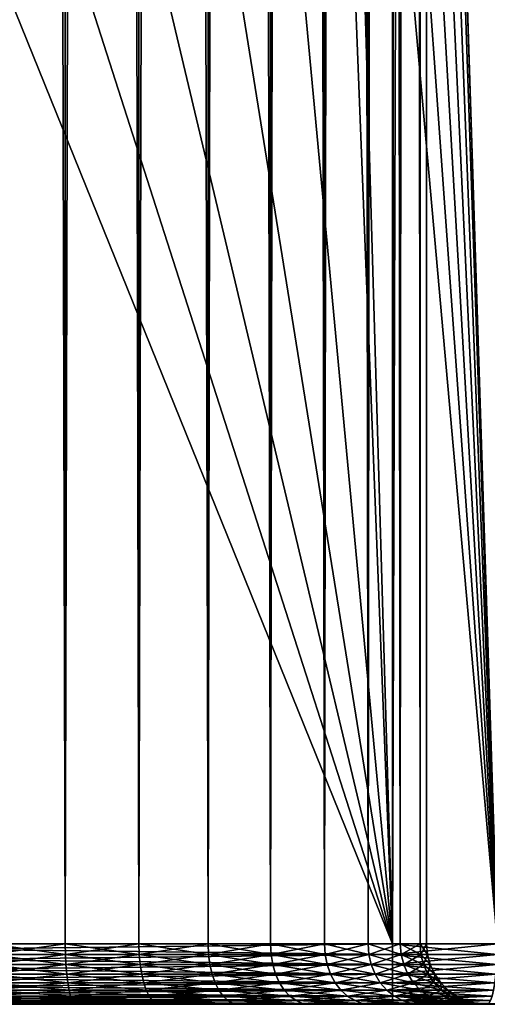
# Model space of a CAD drawing. Extents: x 0 to 400, y 0 to 776.
# Drawn here: x 376 to 388, y 0 to 24 of the extents above; entities that cross this region are included whole.
import ezdxf

# ---------------------------------------------------------------- set-up
doc = ezdxf.new("R2010")
doc.units = 0
doc.header["$MEASUREMENT"] = 0

msp = doc.modelspace()

# ---------------------------------------------------------------- linework, layer by layer
for points in [[(385.399994, 774.5, 35.650024), (385.399994, 1.499988, 35.650024), (362.899994, 774.5, 35.650024)], [(362.899994, 774.5, 35.650024), (385.399994, 1.499988, 35.650024), (362.899994, 1.499988, 35.650024)], [(375.399994, 1.499988, 61.500023), (375.399994, 774.5, 61.500023), (377.284088, 1.499988, 61.335186)], [(377.284088, 1.499988, 61.335186), (375.399994, 774.5, 61.500023), (377.284088, 774.5, 61.335186)], [(377.284088, 1.499988, 39.964859), (377.284088, 774.5, 39.964859), (375.399994, 1.499988, 39.800022)], [(375.399994, 1.499988, 39.800022), (377.284088, 774.5, 39.964859), (375.399994, 774.5, 39.800022)], [(377.284088, 1.499988, 61.335186), (377.284088, 774.5, 61.335186), (379.110931, 1.499988, 60.845688)], [(379.110931, 1.499988, 60.845688), (377.284088, 774.5, 61.335186), (379.110931, 774.5, 60.845688)], [(379.110931, 1.499988, 40.454357), (379.110931, 774.5, 40.454357), (377.284088, 1.499988, 39.964859)], [(377.284088, 1.499988, 39.964859), (379.110931, 774.5, 40.454357), (377.284088, 774.5, 39.964859)], [(379.110931, 1.499988, 60.845688), (379.110931, 774.5, 60.845688), (380.825012, 1.499988, 60.046398)], [(380.825012, 1.499988, 60.046398), (379.110931, 774.5, 60.845688), (380.825012, 774.5, 60.046398)], [(380.825012, 1.499988, 41.253647), (380.825012, 774.5, 41.253647), (379.110931, 1.499988, 40.454357)], [(379.110931, 1.499988, 40.454357), (380.825012, 774.5, 41.253647), (379.110931, 774.5, 40.454357)], [(380.825012, 1.499988, 60.046398), (380.825012, 774.5, 60.046398), (382.374237, 1.499988, 58.961605)], [(382.374237, 1.499988, 58.961605), (380.825012, 774.5, 60.046398), (382.374237, 774.5, 58.961605)], [(382.374237, 1.499988, 42.338444), (382.374237, 774.5, 42.338444), (380.825012, 1.499988, 41.253647)], [(380.825012, 1.499988, 41.253647), (382.374237, 774.5, 42.338444), (380.825012, 774.5, 41.253647)], [(382.374237, 1.499988, 58.961605), (382.374237, 774.5, 58.961605), (383.711578, 1.499988, 57.624268)], [(383.711578, 1.499988, 57.624268), (382.374237, 774.5, 58.961605), (383.711578, 774.5, 57.624268)], [(383.711578, 1.499988, 43.675777), (383.711578, 774.5, 43.675777), (382.374237, 1.499988, 42.338444)], [(382.374237, 1.499988, 42.338444), (383.711578, 774.5, 43.675777), (382.374237, 774.5, 42.338444)], [(383.711578, 1.499988, 57.624268), (383.711578, 774.5, 57.624268), (384.796387, 1.499988, 56.075024)], [(384.796387, 1.499988, 56.075024), (383.711578, 774.5, 57.624268), (384.796387, 774.5, 56.075024)], [(384.796387, 1.499988, 45.225025), (384.796387, 774.5, 45.225025), (383.711578, 1.499988, 43.675777)], [(383.711578, 1.499988, 43.675777), (384.796387, 774.5, 45.225025), (383.711578, 774.5, 43.675777)], [(384.796387, 1.499988, 56.075024), (384.796387, 774.5, 56.075024), (385.595673, 1.499988, 54.360943)], [(385.595673, 1.499988, 54.360943), (384.796387, 774.5, 56.075024), (385.595673, 774.5, 54.360943)], [(385.595673, 1.499988, 46.939106), (385.595673, 774.5, 46.939106), (384.796387, 1.499988, 45.225025)], [(384.796387, 1.499988, 45.225025), (385.595673, 774.5, 46.939106), (384.796387, 774.5, 45.225025)], [(388.00473, 774.5, 35.877907), (388.00473, 1.499988, 35.877907), (385.399994, 1.499988, 35.650024)], [(388.00473, 774.5, 35.877907), (385.399994, 1.499988, 35.650024), (385.399994, 774.5, 35.650024)], [(385.595673, 1.499988, 54.360943), (385.595673, 774.5, 54.360943), (386.085175, 1.499988, 52.534107)], [(386.085175, 1.499988, 52.534107), (385.595673, 774.5, 54.360943), (386.085175, 774.5, 52.534107)], [(386.085175, 1.499988, 48.765942), (386.085175, 774.5, 48.765942), (385.595673, 1.499988, 46.939106)], [(385.595673, 1.499988, 46.939106), (386.085175, 774.5, 48.765942), (385.595673, 774.5, 46.939106)], [(386.085175, 1.499988, 52.534107), (386.085175, 774.5, 52.534107), (386.25, 1.499988, 50.650024)], [(386.25, 1.499988, 50.650024), (386.085175, 774.5, 52.534107), (386.25, 774.5, 50.650024)], [(386.25, 1.499988, 50.650024), (386.25, 774.5, 50.650024), (386.085175, 1.499988, 48.765942)], [(386.085175, 1.499988, 48.765942), (386.25, 774.5, 50.650024), (386.085175, 774.5, 48.765942)], [(386.899994, 35.999992, 65.574837), (388.00473, 1.499988, 65.422142), (388.00473, 774.5, 65.422142)], [(382.970673, 731.573486, 65.650024), (381.399994, 730.473694, 65.650024), (362.899994, 1.499988, 65.650024)], [(362.899994, 1.499988, 65.650024), (364.899994, 35.999992, 65.650024), (382.970673, 731.573486, 65.650024)], [(362.899994, 1.499988, 65.650024), (381.399994, 730.473694, 65.650024), (379.662231, 729.663391, 65.650024)], [(362.899994, 1.499988, 65.650024), (379.662231, 729.663391, 65.650024), (377.81012, 729.167114, 65.650024)], [(377.81012, 729.167114, 65.650024), (375.899994, 729, 65.650024), (362.899994, 1.499988, 65.650024)], [(386.899994, 35.999992, 65.574837), (386.85849, 35.045124, 65.578949), (388.00473, 1.499988, 65.422142)], [(386.85849, 35.045124, 65.578949), (386.73288, 34.08984, 65.590683), (388.00473, 1.499988, 65.422142)], [(388.00473, 1.499988, 65.422142), (386.73288, 34.08984, 65.590683), (386.524628, 33.15089, 65.607803)], [(388.00473, 1.499988, 65.422142), (386.524628, 33.15089, 65.607803), (386.236603, 32.237804, 65.626671)], [(385.871185, 31.35512, 65.642624), (388.00473, 1.499988, 65.422142), (386.236603, 32.237804, 65.626671)], [(385.42627, 30.500032, 65.650002), (388.00473, 1.499988, 65.422142), (385.871185, 31.35512, 65.642624)], [(385.399994, 1.499988, 65.650024), (385.399994, 30.454733, 65.650024), (384.326477, 28.929331, 65.650024)], [(385.399994, 30.454733, 65.650024), (385.399994, 1.499988, 65.650024), (385.42627, 30.500032, 65.650002)], [(385.42627, 30.500032, 65.650002), (385.399994, 1.499988, 65.650024), (388.00473, 1.499988, 65.422142)], [(384.326477, 28.929331, 65.650024), (382.970673, 27.573503, 65.650024), (385.399994, 1.499988, 65.650024)], [(385.399994, 1.499988, 65.650024), (382.970673, 27.573503, 65.650024), (381.399994, 26.473738, 65.650024)], [(385.399994, 1.499988, 65.650024), (381.399994, 26.473738, 65.650024), (379.662231, 25.663353, 65.650024)], [(379.662231, 25.663353, 65.650024), (377.81012, 25.167145, 65.650024), (385.399994, 1.499988, 65.650024)], [(385.399994, 1.499988, 65.650024), (375.899994, 25.000013, 65.650024), (362.899994, 1.499988, 65.650024)], [(385.399994, 1.499988, 65.650024), (377.81012, 25.167145, 65.650024), (375.899994, 25.000013, 65.650024)], [(362.899994, 1.239515, 65.627235), (385.399994, 1.239515, 65.627235), (385.399994, 1.499988, 65.650024)], [(362.899994, 1.239515, 65.627235), (385.399994, 1.499988, 65.650024), (362.899994, 1.499988, 65.650024)], [(385.399994, 1.239515, 35.672813), (362.899994, 1.239515, 35.672813), (362.899994, 1.499988, 35.650024)], [(385.399994, 1.239515, 35.672813), (362.899994, 1.499988, 35.650024), (385.399994, 1.499988, 35.650024)], [(375.399994, 1.499988, 39.800022), (375.399994, 1.239515, 39.777237), (377.288025, 1.239515, 39.942417)], [(375.399994, 1.499988, 39.800022), (377.288025, 1.239515, 39.942417), (377.284088, 1.499988, 39.964859)], [(377.284088, 1.499988, 61.335186), (377.288025, 1.239515, 61.357632), (375.399994, 1.239515, 61.522812)], [(377.284088, 1.499988, 61.335186), (375.399994, 1.239515, 61.522812), (375.399994, 1.499988, 61.500023)], [(377.284088, 1.499988, 39.964859), (377.288025, 1.239515, 39.942417), (379.118713, 1.239515, 40.432945)], [(377.284088, 1.499988, 39.964859), (379.118713, 1.239515, 40.432945), (379.110931, 1.499988, 40.454357)], [(379.110931, 1.499988, 60.845688), (377.288025, 1.239515, 61.357632), (377.284088, 1.499988, 61.335186)], [(379.110931, 1.499988, 60.845688), (379.118713, 1.239515, 60.867104), (377.288025, 1.239515, 61.357632)], [(379.110931, 1.499988, 40.454357), (379.118713, 1.239515, 40.432945), (380.836395, 1.239515, 41.233913)], [(379.110931, 1.499988, 40.454357), (380.836395, 1.239515, 41.233913), (380.825012, 1.499988, 41.253647)], [(380.825012, 1.499988, 60.046398), (379.118713, 1.239515, 60.867104), (379.110931, 1.499988, 60.845688)], [(380.825012, 1.499988, 60.046398), (380.836395, 1.239515, 60.066135), (379.118713, 1.239515, 60.867104)], [(380.825012, 1.499988, 41.253647), (380.836395, 1.239515, 41.233913), (382.388885, 1.239515, 42.320984)], [(380.825012, 1.499988, 41.253647), (382.388885, 1.239515, 42.320984), (382.374237, 1.499988, 42.338444)], [(382.374237, 1.499988, 58.961605), (380.836395, 1.239515, 60.066135), (380.825012, 1.499988, 60.046398)], [(382.374237, 1.499988, 58.961605), (382.388885, 1.239515, 58.979061), (380.836395, 1.239515, 60.066135)], [(382.374237, 1.499988, 42.338444), (382.388885, 1.239515, 42.320984), (383.729034, 1.239515, 43.661129)], [(382.374237, 1.499988, 42.338444), (383.729034, 1.239515, 43.661129), (383.711578, 1.499988, 43.675777)], [(383.711578, 1.499988, 57.624268), (382.388885, 1.239515, 58.979061), (382.374237, 1.499988, 58.961605)], [(383.711578, 1.499988, 57.624268), (383.729034, 1.239515, 57.638916), (382.388885, 1.239515, 58.979061)], [(383.711578, 1.499988, 43.675777), (383.729034, 1.239515, 43.661129), (384.816101, 1.239515, 45.213627)], [(383.711578, 1.499988, 43.675777), (384.816101, 1.239515, 45.213627), (384.796387, 1.499988, 45.225025)], [(384.796387, 1.499988, 56.075024), (383.729034, 1.239515, 57.638916), (383.711578, 1.499988, 57.624268)], [(384.796387, 1.499988, 56.075024), (384.816101, 1.239515, 56.086418), (383.729034, 1.239515, 57.638916)], [(384.796387, 1.499988, 45.225025), (384.816101, 1.239515, 45.213627), (385.617065, 1.239515, 46.931313)], [(384.796387, 1.499988, 45.225025), (385.617065, 1.239515, 46.931313), (385.595673, 1.499988, 46.939106)], [(385.595673, 1.499988, 54.360943), (384.816101, 1.239515, 56.086418), (384.796387, 1.499988, 56.075024)], [(385.595673, 1.499988, 54.360943), (385.617065, 1.239515, 54.368736), (384.816101, 1.239515, 56.086418)], [(385.399994, 1.499988, 65.650024), (385.399994, 1.239515, 65.627235), (388.000763, 1.239515, 65.399696)], [(385.399994, 1.499988, 65.650024), (388.000763, 1.239515, 65.399696), (388.00473, 1.499988, 65.422142)], [(388.00473, 1.499988, 35.877907), (388.000763, 1.239515, 35.900349), (385.399994, 1.239515, 35.672813)], [(388.00473, 1.499988, 35.877907), (385.399994, 1.239515, 35.672813), (385.399994, 1.499988, 35.650024)], [(385.595673, 1.499988, 46.939106), (385.617065, 1.239515, 46.931313), (386.107605, 1.239515, 48.761986)], [(385.595673, 1.499988, 46.939106), (386.107605, 1.239515, 48.761986), (386.085175, 1.499988, 48.765942)], [(386.085175, 1.499988, 52.534107), (385.617065, 1.239515, 54.368736), (385.595673, 1.499988, 54.360943)], [(386.085175, 1.499988, 52.534107), (386.107605, 1.239515, 52.538063), (385.617065, 1.239515, 54.368736)], [(386.085175, 1.499988, 48.765942), (386.107605, 1.239515, 48.761986), (386.272797, 1.239515, 50.650024)], [(386.085175, 1.499988, 48.765942), (386.272797, 1.239515, 50.650024), (386.25, 1.499988, 50.650024)], [(386.25, 1.499988, 50.650024), (386.107605, 1.239515, 52.538063), (386.085175, 1.499988, 52.534107)], [(386.25, 1.499988, 50.650024), (386.272797, 1.239515, 50.650024), (386.107605, 1.239515, 52.538063)], [(362.899994, 0.98697, 65.559563), (385.399994, 0.98697, 65.559563), (385.399994, 1.239515, 65.627235)], [(362.899994, 0.98697, 65.559563), (385.399994, 1.239515, 65.627235), (362.899994, 1.239515, 65.627235)], [(385.399994, 0.98697, 35.740486), (362.899994, 0.98697, 35.740486), (362.899994, 1.239515, 35.672813)], [(385.399994, 0.98697, 35.740486), (362.899994, 1.239515, 35.672813), (385.399994, 1.239515, 35.672813)], [(375.399994, 1.239515, 39.777237), (375.399994, 0.98697, 39.709564), (377.299774, 0.98697, 39.875771)], [(375.399994, 1.239515, 39.777237), (377.299774, 0.98697, 39.875771), (377.288025, 1.239515, 39.942417)], [(377.288025, 1.239515, 61.357632), (377.299774, 0.98697, 61.424274), (375.399994, 0.98697, 61.590485)], [(377.288025, 1.239515, 61.357632), (375.399994, 0.98697, 61.590485), (375.399994, 1.239515, 61.522812)], [(377.288025, 1.239515, 39.942417), (377.299774, 0.98697, 39.875771), (379.141846, 0.98697, 40.36935)], [(377.288025, 1.239515, 39.942417), (379.141846, 0.98697, 40.36935), (379.118713, 1.239515, 40.432945)], [(379.118713, 1.239515, 60.867104), (377.299774, 0.98697, 61.424274), (377.288025, 1.239515, 61.357632)], [(379.118713, 1.239515, 60.867104), (379.141846, 0.98697, 60.930695), (377.299774, 0.98697, 61.424274)], [(379.118713, 1.239515, 40.432945), (379.141846, 0.98697, 40.36935), (380.870239, 0.98697, 41.175304)], [(379.118713, 1.239515, 40.432945), (380.870239, 0.98697, 41.175304), (380.836395, 1.239515, 41.233913)], [(380.836395, 1.239515, 60.066135), (379.141846, 0.98697, 60.930695), (379.118713, 1.239515, 60.867104)], [(380.836395, 1.239515, 60.066135), (380.870239, 0.98697, 60.124741), (379.141846, 0.98697, 60.930695)], [(380.836395, 1.239515, 41.233913), (380.870239, 0.98697, 41.175304), (382.432404, 0.98697, 42.269146)], [(380.836395, 1.239515, 41.233913), (382.432404, 0.98697, 42.269146), (382.388885, 1.239515, 42.320984)], [(382.388885, 1.239515, 58.979061), (380.870239, 0.98697, 60.124741), (380.836395, 1.239515, 60.066135)], [(382.388885, 1.239515, 58.979061), (382.432404, 0.98697, 59.030903), (380.870239, 0.98697, 60.124741)], [(382.388885, 1.239515, 42.320984), (382.432404, 0.98697, 42.269146), (383.780884, 0.98697, 43.61763)], [(382.388885, 1.239515, 42.320984), (383.780884, 0.98697, 43.61763), (383.729034, 1.239515, 43.661129)], [(383.729034, 1.239515, 57.638916), (382.432404, 0.98697, 59.030903), (382.388885, 1.239515, 58.979061)], [(383.729034, 1.239515, 57.638916), (383.780884, 0.98697, 57.682415), (382.432404, 0.98697, 59.030903)], [(383.729034, 1.239515, 43.661129), (383.780884, 0.98697, 43.61763), (384.874725, 0.98697, 45.179794)], [(383.729034, 1.239515, 43.661129), (384.874725, 0.98697, 45.179794), (384.816101, 1.239515, 45.213627)], [(384.816101, 1.239515, 56.086418), (383.780884, 0.98697, 57.682415), (383.729034, 1.239515, 57.638916)], [(384.816101, 1.239515, 56.086418), (384.874725, 0.98697, 56.120255), (383.780884, 0.98697, 57.682415)], [(384.816101, 1.239515, 45.213627), (384.874725, 0.98697, 45.179794), (385.680664, 0.98697, 46.908165)], [(384.816101, 1.239515, 45.213627), (385.680664, 0.98697, 46.908165), (385.617065, 1.239515, 46.931313)], [(385.617065, 1.239515, 54.368736), (384.874725, 0.98697, 56.120255), (384.816101, 1.239515, 56.086418)], [(385.617065, 1.239515, 54.368736), (385.680664, 0.98697, 54.39188), (384.874725, 0.98697, 56.120255)], [(385.399994, 1.239515, 65.627235), (385.399994, 0.98697, 65.559563), (387.989014, 0.98697, 65.333054)], [(385.399994, 1.239515, 65.627235), (387.989014, 0.98697, 65.333054), (388.000763, 1.239515, 65.399696)], [(388.000763, 1.239515, 35.900349), (387.989014, 0.98697, 35.966995), (385.399994, 0.98697, 35.740486)], [(388.000763, 1.239515, 35.900349), (385.399994, 0.98697, 35.740486), (385.399994, 1.239515, 35.672813)], [(385.617065, 1.239515, 46.931313), (385.680664, 0.98697, 46.908165), (386.174255, 0.98697, 48.750233)], [(385.617065, 1.239515, 46.931313), (386.174255, 0.98697, 48.750233), (386.107605, 1.239515, 48.761986)], [(386.107605, 1.239515, 52.538063), (385.680664, 0.98697, 54.39188), (385.617065, 1.239515, 54.368736)], [(386.107605, 1.239515, 52.538063), (386.174255, 0.98697, 52.549816), (385.680664, 0.98697, 54.39188)], [(386.107605, 1.239515, 48.761986), (386.174255, 0.98697, 48.750233), (386.340454, 0.98697, 50.650024)], [(386.107605, 1.239515, 48.761986), (386.340454, 0.98697, 50.650024), (386.272797, 1.239515, 50.650024)], [(386.272797, 1.239515, 50.650024), (386.174255, 0.98697, 52.549816), (386.107605, 1.239515, 52.538063)], [(386.272797, 1.239515, 50.650024), (386.340454, 0.98697, 50.650024), (386.174255, 0.98697, 52.549816)], [(362.899994, 0.749982, 65.449059), (385.399994, 0.749982, 65.449059), (385.399994, 0.98697, 65.559563)], [(362.899994, 0.749982, 65.449059), (385.399994, 0.98697, 65.559563), (362.899994, 0.98697, 65.559563)], [(385.399994, 0.749982, 35.850986), (362.899994, 0.749982, 35.850986), (362.899994, 0.98697, 35.740486)], [(385.399994, 0.749982, 35.850986), (362.899994, 0.98697, 35.740486), (385.399994, 0.98697, 35.740486)], [(375.399994, 0.98697, 39.709564), (375.399994, 0.749982, 39.59906), (377.31897, 0.749982, 39.766949)], [(375.399994, 0.98697, 39.709564), (377.31897, 0.749982, 39.766949), (377.299774, 0.98697, 39.875771)], [(377.299774, 0.98697, 61.424274), (377.31897, 0.749982, 61.533096), (375.399994, 0.749982, 61.700985)], [(377.299774, 0.98697, 61.424274), (375.399994, 0.749982, 61.700985), (375.399994, 0.98697, 61.590485)], [(377.299774, 0.98697, 39.875771), (377.31897, 0.749982, 39.766949), (379.179657, 0.749982, 40.265514)], [(377.299774, 0.98697, 39.875771), (379.179657, 0.749982, 40.265514), (379.141846, 0.98697, 40.36935)], [(379.141846, 0.98697, 60.930695), (377.31897, 0.749982, 61.533096), (377.299774, 0.98697, 61.424274)], [(379.141846, 0.98697, 60.930695), (379.179657, 0.749982, 61.034531), (377.31897, 0.749982, 61.533096)], [(379.141846, 0.98697, 40.36935), (379.179657, 0.749982, 40.265514), (380.925476, 0.749982, 41.079609)], [(379.141846, 0.98697, 40.36935), (380.925476, 0.749982, 41.079609), (380.870239, 0.98697, 41.175304)], [(380.870239, 0.98697, 60.124741), (379.179657, 0.749982, 61.034531), (379.141846, 0.98697, 60.930695)], [(380.870239, 0.98697, 60.124741), (380.925476, 0.749982, 60.220436), (379.179657, 0.749982, 61.034531)], [(380.870239, 0.98697, 41.175304), (380.925476, 0.749982, 41.079609), (382.503418, 0.749982, 42.184498)], [(380.870239, 0.98697, 41.175304), (382.503418, 0.749982, 42.184498), (382.432404, 0.98697, 42.269146)], [(382.432404, 0.98697, 59.030903), (380.925476, 0.749982, 60.220436), (380.870239, 0.98697, 60.124741)], [(382.432404, 0.98697, 59.030903), (382.503418, 0.749982, 59.115551), (380.925476, 0.749982, 60.220436)], [(382.432404, 0.98697, 42.269146), (382.503418, 0.749982, 42.184498), (383.86554, 0.749982, 43.5466)], [(382.432404, 0.98697, 42.269146), (383.86554, 0.749982, 43.5466), (383.780884, 0.98697, 43.61763)], [(383.780884, 0.98697, 57.682415), (382.503418, 0.749982, 59.115551), (382.432404, 0.98697, 59.030903)], [(383.780884, 0.98697, 57.682415), (383.86554, 0.749982, 57.753445), (382.503418, 0.749982, 59.115551)], [(383.780884, 0.98697, 43.61763), (383.86554, 0.749982, 43.5466), (384.970398, 0.749982, 45.124542)], [(383.780884, 0.98697, 43.61763), (384.970398, 0.749982, 45.124542), (384.874725, 0.98697, 45.179794)], [(384.874725, 0.98697, 56.120255), (383.86554, 0.749982, 57.753445), (383.780884, 0.98697, 57.682415)], [(384.874725, 0.98697, 56.120255), (384.970398, 0.749982, 56.175507), (383.86554, 0.749982, 57.753445)], [(384.874725, 0.98697, 45.179794), (384.970398, 0.749982, 45.124542), (385.784515, 0.749982, 46.870373)], [(384.874725, 0.98697, 45.179794), (385.784515, 0.749982, 46.870373), (385.680664, 0.98697, 46.908165)], [(385.680664, 0.98697, 54.39188), (384.970398, 0.749982, 56.175507), (384.874725, 0.98697, 56.120255)], [(385.680664, 0.98697, 54.39188), (385.784515, 0.749982, 54.429676), (384.970398, 0.749982, 56.175507)], [(385.399994, 0.98697, 65.559563), (385.399994, 0.749982, 65.449059), (387.969818, 0.749982, 65.224228)], [(385.399994, 0.98697, 65.559563), (387.969818, 0.749982, 65.224228), (387.989014, 0.98697, 65.333054)], [(387.989014, 0.98697, 35.966995), (387.969818, 0.749982, 36.075817), (385.399994, 0.749982, 35.850986)], [(387.989014, 0.98697, 35.966995), (385.399994, 0.749982, 35.850986), (385.399994, 0.98697, 35.740486)], [(385.680664, 0.98697, 46.908165), (385.784515, 0.749982, 46.870373), (386.283081, 0.749982, 48.731045)], [(385.680664, 0.98697, 46.908165), (386.283081, 0.749982, 48.731045), (386.174255, 0.98697, 48.750233)], [(386.174255, 0.98697, 52.549816), (385.784515, 0.749982, 54.429676), (385.680664, 0.98697, 54.39188)], [(386.174255, 0.98697, 52.549816), (386.283081, 0.749982, 52.569004), (385.784515, 0.749982, 54.429676)], [(386.174255, 0.98697, 48.750233), (386.283081, 0.749982, 48.731045), (386.450958, 0.749982, 50.650024)], [(386.174255, 0.98697, 48.750233), (386.450958, 0.749982, 50.650024), (386.340454, 0.98697, 50.650024)], [(386.340454, 0.98697, 50.650024), (386.283081, 0.749982, 52.569004), (386.174255, 0.98697, 52.549816)], [(386.340454, 0.98697, 50.650024), (386.450958, 0.749982, 50.650024), (386.283081, 0.749982, 52.569004)], [(362.899994, 0.535823, 65.299088), (385.399994, 0.535823, 65.299088), (385.399994, 0.749982, 65.449059)], [(362.899994, 0.535823, 65.299088), (385.399994, 0.749982, 65.449059), (362.899994, 0.749982, 65.449059)], [(385.399994, 0.535823, 36.000957), (362.899994, 0.535823, 36.000957), (362.899994, 0.749982, 35.850986)], [(385.399994, 0.535823, 36.000957), (362.899994, 0.749982, 35.850986), (385.399994, 0.749982, 35.850986)], [(375.399994, 0.749982, 39.59906), (375.399994, 0.535823, 39.449089), (377.345032, 0.535823, 39.619259)], [(375.399994, 0.749982, 39.59906), (377.345032, 0.535823, 39.619259), (377.31897, 0.749982, 39.766949)], [(377.31897, 0.749982, 61.533096), (377.345032, 0.535823, 61.68079), (375.399994, 0.535823, 61.850956)], [(377.31897, 0.749982, 61.533096), (375.399994, 0.535823, 61.850956), (375.399994, 0.749982, 61.700985)], [(377.31897, 0.749982, 39.766949), (377.345032, 0.535823, 39.619259), (379.230957, 0.535823, 40.124588)], [(377.31897, 0.749982, 39.766949), (379.230957, 0.535823, 40.124588), (379.179657, 0.749982, 40.265514)], [(379.179657, 0.749982, 61.034531), (377.345032, 0.535823, 61.68079), (377.31897, 0.749982, 61.533096)], [(379.179657, 0.749982, 61.034531), (379.230957, 0.535823, 61.175457), (377.345032, 0.535823, 61.68079)], [(379.179657, 0.749982, 40.265514), (379.230957, 0.535823, 40.124588), (381.000458, 0.535823, 40.94973)], [(379.179657, 0.749982, 40.265514), (381.000458, 0.535823, 40.94973), (380.925476, 0.749982, 41.079609)], [(380.925476, 0.749982, 60.220436), (379.230957, 0.535823, 61.175457), (379.179657, 0.749982, 61.034531)], [(380.925476, 0.749982, 60.220436), (381.000458, 0.535823, 60.350315), (379.230957, 0.535823, 61.175457)], [(380.925476, 0.749982, 41.079609), (381.000458, 0.535823, 40.94973), (382.599823, 0.535823, 42.069611)], [(380.925476, 0.749982, 41.079609), (382.599823, 0.535823, 42.069611), (382.503418, 0.749982, 42.184498)], [(382.503418, 0.749982, 59.115551), (381.000458, 0.535823, 60.350315), (380.925476, 0.749982, 60.220436)], [(382.503418, 0.749982, 59.115551), (382.599823, 0.535823, 59.230434), (381.000458, 0.535823, 60.350315)], [(382.503418, 0.749982, 42.184498), (382.599823, 0.535823, 42.069611), (383.980408, 0.535823, 43.450203)], [(382.503418, 0.749982, 42.184498), (383.980408, 0.535823, 43.450203), (383.86554, 0.749982, 43.5466)], [(383.86554, 0.749982, 57.753445), (382.599823, 0.535823, 59.230434), (382.503418, 0.749982, 59.115551)], [(383.86554, 0.749982, 57.753445), (383.980408, 0.535823, 57.849846), (382.599823, 0.535823, 59.230434)], [(383.86554, 0.749982, 43.5466), (383.980408, 0.535823, 43.450203), (385.100281, 0.535823, 45.049557)], [(383.86554, 0.749982, 43.5466), (385.100281, 0.535823, 45.049557), (384.970398, 0.749982, 45.124542)], [(384.970398, 0.749982, 56.175507), (383.980408, 0.535823, 57.849846), (383.86554, 0.749982, 57.753445)], [(384.970398, 0.749982, 56.175507), (385.100281, 0.535823, 56.250492), (383.980408, 0.535823, 57.849846)], [(384.970398, 0.749982, 45.124542), (385.100281, 0.535823, 45.049557), (385.925446, 0.535823, 46.819077)], [(384.970398, 0.749982, 45.124542), (385.925446, 0.535823, 46.819077), (385.784515, 0.749982, 46.870373)], [(385.784515, 0.749982, 54.429676), (385.100281, 0.535823, 56.250492), (384.970398, 0.749982, 56.175507)], [(385.784515, 0.749982, 54.429676), (385.925446, 0.535823, 54.480968), (385.100281, 0.535823, 56.250492)], [(385.399994, 0.749982, 65.449059), (385.399994, 0.535823, 65.299088), (387.943787, 0.535823, 65.076538)], [(385.399994, 0.749982, 65.449059), (387.943787, 0.535823, 65.076538), (387.969818, 0.749982, 65.224228)], [(387.969818, 0.749982, 36.075817), (387.943787, 0.535823, 36.223507), (385.399994, 0.535823, 36.000957)], [(387.969818, 0.749982, 36.075817), (385.399994, 0.535823, 36.000957), (385.399994, 0.749982, 35.850986)], [(385.784515, 0.749982, 46.870373), (385.925446, 0.535823, 46.819077), (386.430756, 0.535823, 48.705002)], [(385.784515, 0.749982, 46.870373), (386.430756, 0.535823, 48.705002), (386.283081, 0.749982, 48.731045)], [(386.283081, 0.749982, 52.569004), (385.925446, 0.535823, 54.480968), (385.784515, 0.749982, 54.429676)], [(386.283081, 0.749982, 52.569004), (386.430756, 0.535823, 52.595047), (385.925446, 0.535823, 54.480968)], [(386.283081, 0.749982, 48.731045), (386.430756, 0.535823, 48.705002), (386.600922, 0.535823, 50.650024)], [(386.283081, 0.749982, 48.731045), (386.600922, 0.535823, 50.650024), (386.450958, 0.749982, 50.650024)], [(386.450958, 0.749982, 50.650024), (386.430756, 0.535823, 52.595047), (386.283081, 0.749982, 52.569004)], [(386.450958, 0.749982, 50.650024), (386.600922, 0.535823, 50.650024), (386.430756, 0.535823, 52.595047)], [(362.899994, 0.350929, 65.114204), (385.399994, 0.350929, 65.114204), (385.399994, 0.535823, 65.299088)], [(362.899994, 0.350929, 65.114204), (385.399994, 0.535823, 65.299088), (362.899994, 0.535823, 65.299088)], [(385.399994, 0.350929, 36.185841), (362.899994, 0.350929, 36.185841), (362.899994, 0.535823, 36.000957)], [(385.399994, 0.350929, 36.185841), (362.899994, 0.535823, 36.000957), (385.399994, 0.535823, 36.000957)], [(375.399994, 0.535823, 39.449089), (375.399994, 0.350929, 39.264206), (377.377136, 0.350929, 39.43718)], [(375.399994, 0.535823, 39.449089), (377.377136, 0.350929, 39.43718), (377.345032, 0.535823, 39.619259)], [(377.345032, 0.535823, 61.68079), (377.377136, 0.350929, 61.862865), (375.399994, 0.350929, 62.035843)], [(377.345032, 0.535823, 61.68079), (375.399994, 0.350929, 62.035843), (375.399994, 0.535823, 61.850956)], [(377.345032, 0.535823, 39.619259), (377.377136, 0.350929, 39.43718), (379.294189, 0.350929, 39.950851)], [(377.345032, 0.535823, 39.619259), (379.294189, 0.350929, 39.950851), (379.230957, 0.535823, 40.124588)], [(379.230957, 0.535823, 61.175457), (377.377136, 0.350929, 61.862865), (377.345032, 0.535823, 61.68079)], [(379.230957, 0.535823, 61.175457), (379.294189, 0.350929, 61.349194), (377.377136, 0.350929, 61.862865)], [(379.230957, 0.535823, 40.124588), (379.294189, 0.350929, 39.950851), (381.092896, 0.350929, 40.789616)], [(379.230957, 0.535823, 40.124588), (381.092896, 0.350929, 40.789616), (381.000458, 0.535823, 40.94973)], [(381.000458, 0.535823, 60.350315), (379.294189, 0.350929, 61.349194), (379.230957, 0.535823, 61.175457)], [(381.000458, 0.535823, 60.350315), (381.092896, 0.350929, 60.510433), (379.294189, 0.350929, 61.349194)], [(381.000458, 0.535823, 40.94973), (381.092896, 0.350929, 40.789616), (382.718658, 0.350929, 41.927979)], [(381.000458, 0.535823, 40.94973), (382.718658, 0.350929, 41.927979), (382.599823, 0.535823, 42.069611)], [(382.599823, 0.535823, 59.230434), (381.092896, 0.350929, 60.510433), (381.000458, 0.535823, 60.350315)], [(382.599823, 0.535823, 59.230434), (382.718658, 0.350929, 59.372066), (381.092896, 0.350929, 60.510433)], [(382.599823, 0.535823, 42.069611), (382.718658, 0.350929, 41.927979), (384.12204, 0.350929, 43.33136)], [(382.599823, 0.535823, 42.069611), (384.12204, 0.350929, 43.33136), (383.980408, 0.535823, 43.450203)], [(383.980408, 0.535823, 57.849846), (382.718658, 0.350929, 59.372066), (382.599823, 0.535823, 59.230434)], [(383.980408, 0.535823, 57.849846), (384.12204, 0.350929, 57.968685), (382.718658, 0.350929, 59.372066)], [(383.980408, 0.535823, 43.450203), (384.12204, 0.350929, 43.33136), (385.260406, 0.350929, 44.957115)], [(383.980408, 0.535823, 43.450203), (385.260406, 0.350929, 44.957115), (385.100281, 0.535823, 45.049557)], [(385.100281, 0.535823, 56.250492), (384.12204, 0.350929, 57.968685), (383.980408, 0.535823, 57.849846)], [(385.100281, 0.535823, 56.250492), (385.260406, 0.350929, 56.342934), (384.12204, 0.350929, 57.968685)], [(385.100281, 0.535823, 45.049557), (385.260406, 0.350929, 44.957115), (386.099182, 0.350929, 46.755844)], [(385.100281, 0.535823, 45.049557), (386.099182, 0.350929, 46.755844), (385.925446, 0.535823, 46.819077)], [(385.925446, 0.535823, 54.480968), (385.260406, 0.350929, 56.342934), (385.100281, 0.535823, 56.250492)], [(385.925446, 0.535823, 54.480968), (386.099182, 0.350929, 54.544205), (385.260406, 0.350929, 56.342934)], [(385.399994, 0.535823, 65.299088), (385.399994, 0.350929, 65.114204), (387.911682, 0.350929, 64.894463)], [(385.399994, 0.535823, 65.299088), (387.911682, 0.350929, 64.894463), (387.943787, 0.535823, 65.076538)], [(387.943787, 0.535823, 36.223507), (387.911682, 0.350929, 36.405586), (385.399994, 0.350929, 36.185841)], [(387.943787, 0.535823, 36.223507), (385.399994, 0.350929, 36.185841), (385.399994, 0.535823, 36.000957)], [(385.925446, 0.535823, 46.819077), (386.099182, 0.350929, 46.755844), (386.612854, 0.350929, 48.672897)], [(385.925446, 0.535823, 46.819077), (386.612854, 0.350929, 48.672897), (386.430756, 0.535823, 48.705002)], [(386.430756, 0.535823, 52.595047), (386.099182, 0.350929, 54.544205), (385.925446, 0.535823, 54.480968)], [(386.430756, 0.535823, 52.595047), (386.612854, 0.350929, 52.627151), (386.099182, 0.350929, 54.544205)], [(386.430756, 0.535823, 48.705002), (386.612854, 0.350929, 48.672897), (386.785828, 0.350929, 50.650024)], [(386.430756, 0.535823, 48.705002), (386.785828, 0.350929, 50.650024), (386.600922, 0.535823, 50.650024)], [(386.600922, 0.535823, 50.650024), (386.612854, 0.350929, 52.627151), (386.430756, 0.535823, 52.595047)], [(386.600922, 0.535823, 50.650024), (386.785828, 0.350929, 50.650024), (386.612854, 0.350929, 52.627151)], [(362.899994, 0.200964, 64.900024), (385.399994, 0.200964, 64.900024), (385.399994, 0.350929, 65.114204)], [(362.899994, 0.200964, 64.900024), (385.399994, 0.350929, 65.114204), (362.899994, 0.350929, 65.114204)], [(385.399994, 0.200964, 36.400024), (362.899994, 0.200964, 36.400024), (362.899994, 0.350929, 36.185841)], [(385.399994, 0.200964, 36.400024), (362.899994, 0.350929, 36.185841), (385.399994, 0.350929, 36.185841)], [(375.399994, 0.350929, 39.264206), (375.399994, 0.200964, 39.050022), (377.414307, 0.200964, 39.226254)], [(375.399994, 0.350929, 39.264206), (377.414307, 0.200964, 39.226254), (377.377136, 0.350929, 39.43718)], [(377.377136, 0.350929, 61.862865), (377.414307, 0.200964, 62.073795), (375.399994, 0.200964, 62.250023)], [(377.377136, 0.350929, 61.862865), (375.399994, 0.200964, 62.250023), (375.399994, 0.350929, 62.035843)], [(377.377136, 0.350929, 39.43718), (377.414307, 0.200964, 39.226254), (379.367432, 0.200964, 39.749588)], [(377.377136, 0.350929, 39.43718), (379.367432, 0.200964, 39.749588), (379.294189, 0.350929, 39.950851)], [(379.294189, 0.350929, 61.349194), (377.414307, 0.200964, 62.073795), (377.377136, 0.350929, 61.862865)], [(379.294189, 0.350929, 61.349194), (379.367432, 0.200964, 61.550457), (377.414307, 0.200964, 62.073795)], [(379.294189, 0.350929, 39.950851), (379.367432, 0.200964, 39.749588), (381.200012, 0.200964, 40.60413)], [(379.294189, 0.350929, 39.950851), (381.200012, 0.200964, 40.60413), (381.092896, 0.350929, 40.789616)], [(381.092896, 0.350929, 60.510433), (379.367432, 0.200964, 61.550457), (379.294189, 0.350929, 61.349194)], [(381.092896, 0.350929, 60.510433), (381.200012, 0.200964, 60.695919), (379.367432, 0.200964, 61.550457)], [(381.092896, 0.350929, 40.789616), (381.200012, 0.200964, 40.60413), (382.856323, 0.200964, 41.763908)], [(381.092896, 0.350929, 40.789616), (382.856323, 0.200964, 41.763908), (382.718658, 0.350929, 41.927979)], [(382.718658, 0.350929, 59.372066), (381.200012, 0.200964, 60.695919), (381.092896, 0.350929, 60.510433)], [(382.718658, 0.350929, 59.372066), (382.856323, 0.200964, 59.53614), (381.200012, 0.200964, 60.695919)], [(382.718658, 0.350929, 41.927979), (382.856323, 0.200964, 41.763908), (384.286102, 0.200964, 43.193687)], [(382.718658, 0.350929, 41.927979), (384.286102, 0.200964, 43.193687), (384.12204, 0.350929, 43.33136)], [(384.12204, 0.350929, 57.968685), (382.856323, 0.200964, 59.53614), (382.718658, 0.350929, 59.372066)], [(384.12204, 0.350929, 57.968685), (384.286102, 0.200964, 58.106361), (382.856323, 0.200964, 59.53614)], [(384.12204, 0.350929, 43.33136), (384.286102, 0.200964, 43.193687), (385.445892, 0.200964, 44.850025)], [(384.12204, 0.350929, 43.33136), (385.445892, 0.200964, 44.850025), (385.260406, 0.350929, 44.957115)], [(385.260406, 0.350929, 56.342934), (384.286102, 0.200964, 58.106361), (384.12204, 0.350929, 57.968685)], [(385.260406, 0.350929, 56.342934), (385.445892, 0.200964, 56.450024), (384.286102, 0.200964, 58.106361)], [(385.260406, 0.350929, 44.957115), (385.445892, 0.200964, 44.850025), (386.300446, 0.200964, 46.68259)], [(385.260406, 0.350929, 44.957115), (386.300446, 0.200964, 46.68259), (386.099182, 0.350929, 46.755844)], [(386.099182, 0.350929, 54.544205), (385.445892, 0.200964, 56.450024), (385.260406, 0.350929, 56.342934)], [(385.399994, 0.350929, 65.114204), (385.399994, 0.200964, 64.900024), (387.874481, 0.200964, 64.683533)], [(385.399994, 0.350929, 65.114204), (387.874481, 0.200964, 64.683533), (387.911682, 0.350929, 64.894463)], [(387.911682, 0.350929, 36.405586), (387.874481, 0.200964, 36.616512), (385.399994, 0.200964, 36.400024)], [(387.911682, 0.350929, 36.405586), (385.399994, 0.200964, 36.400024), (385.399994, 0.350929, 36.185841)], [(386.099182, 0.350929, 54.544205), (386.300446, 0.200964, 54.617458), (385.445892, 0.200964, 56.450024)], [(386.099182, 0.350929, 46.755844), (386.300446, 0.200964, 46.68259), (386.823761, 0.200964, 48.635704)], [(386.099182, 0.350929, 46.755844), (386.823761, 0.200964, 48.635704), (386.612854, 0.350929, 48.672897)], [(386.612854, 0.350929, 52.627151), (386.300446, 0.200964, 54.617458), (386.099182, 0.350929, 54.544205)], [(386.612854, 0.350929, 52.627151), (386.823761, 0.200964, 52.664341), (386.300446, 0.200964, 54.617458)], [(386.612854, 0.350929, 48.672897), (386.823761, 0.200964, 48.635704), (387, 0.200964, 50.650024)], [(386.612854, 0.350929, 48.672897), (387, 0.200964, 50.650024), (386.785828, 0.350929, 50.650024)], [(386.785828, 0.350929, 50.650024), (386.823761, 0.200964, 52.664341), (386.612854, 0.350929, 52.627151)], [(386.785828, 0.350929, 50.650024), (387, 0.200964, 50.650024), (386.823761, 0.200964, 52.664341)], [(362.899994, 0.090457, 64.663055), (385.399994, 0.090457, 64.663055), (385.399994, 0.200964, 64.900024)], [(362.899994, 0.090457, 64.663055), (385.399994, 0.200964, 64.900024), (362.899994, 0.200964, 64.900024)], [(385.399994, 0.090457, 36.636993), (362.899994, 0.090457, 36.636993), (362.899994, 0.200964, 36.400024)], [(385.399994, 0.090457, 36.636993), (362.899994, 0.200964, 36.400024), (385.399994, 0.200964, 36.400024)], [(362.899994, 0.022806, 64.4105), (385.399994, 0.022806, 64.4105), (385.399994, 0.090457, 64.663055)], [(362.899994, 0.022806, 64.4105), (385.399994, 0.090457, 64.663055), (362.899994, 0.090457, 64.663055)], [(385.399994, 0.022806, 36.889553), (362.899994, 0.022806, 36.889553), (362.899994, 0.090457, 36.636993)], [(385.399994, 0.022806, 36.889553), (362.899994, 0.090457, 36.636993), (385.399994, 0.090457, 36.636993)], [(362.899994, -0.000023, 64.150024), (385.399994, -0.000023, 64.150024), (385.399994, 0.022806, 64.4105)], [(362.899994, -0.000023, 64.150024), (385.399994, 0.022806, 64.4105), (362.899994, 0.022806, 64.4105)], [(385.399994, -0.000023, 37.150024), (362.899994, -0.000023, 37.150024), (362.899994, 0.022806, 36.889553)], [(385.399994, -0.000023, 37.150024), (362.899994, 0.022806, 36.889553), (385.399994, 0.022806, 36.889553)], [(375.399994, 0.200964, 39.050022), (375.399994, 0.090457, 38.813053), (377.455475, 0.090457, 38.992882)], [(375.399994, 0.200964, 39.050022), (377.455475, 0.090457, 38.992882), (377.414307, 0.200964, 39.226254)], [(377.414307, 0.200964, 62.073795), (377.455475, 0.090457, 62.307163), (375.399994, 0.090457, 62.486992)], [(377.414307, 0.200964, 62.073795), (375.399994, 0.090457, 62.486992), (375.399994, 0.200964, 62.250023)], [(375.399994, 0.090457, 38.813053), (375.399994, 0.022806, 38.560497), (377.499329, 0.022806, 38.744164)], [(375.399994, 0.090457, 38.813053), (377.499329, 0.022806, 38.744164), (377.455475, 0.090457, 38.992882)], [(377.455475, 0.090457, 62.307163), (377.499329, 0.022806, 62.555885), (375.399994, 0.022806, 62.739552)], [(377.455475, 0.090457, 62.307163), (375.399994, 0.022806, 62.739552), (375.399994, 0.090457, 62.486992)], [(375.399994, 0.022806, 38.560497), (375.399994, -0.000023, 38.300026), (377.544556, -0.000023, 38.487648)], [(375.399994, 0.022806, 38.560497), (377.544556, -0.000023, 38.487648), (377.499329, 0.022806, 38.744164)], [(377.499329, 0.022806, 62.555885), (377.544556, -0.000023, 62.812401), (375.399994, -0.000023, 63.000023)], [(377.499329, 0.022806, 62.555885), (375.399994, -0.000023, 63.000023), (375.399994, 0.022806, 62.739552)], [(377.414307, 0.200964, 39.226254), (377.455475, 0.090457, 38.992882), (379.448486, 0.090457, 39.526909)], [(377.414307, 0.200964, 39.226254), (379.448486, 0.090457, 39.526909), (379.367432, 0.200964, 39.749588)], [(379.367432, 0.200964, 61.550457), (377.455475, 0.090457, 62.307163), (377.414307, 0.200964, 62.073795)], [(379.367432, 0.200964, 61.550457), (379.448486, 0.090457, 61.773136), (377.455475, 0.090457, 62.307163)], [(377.455475, 0.090457, 38.992882), (377.499329, 0.022806, 38.744164), (379.534851, 0.022806, 39.289585)], [(377.455475, 0.090457, 38.992882), (379.534851, 0.022806, 39.289585), (379.448486, 0.090457, 39.526909)], [(379.448486, 0.090457, 61.773136), (377.499329, 0.022806, 62.555885), (377.455475, 0.090457, 62.307163)], [(379.448486, 0.090457, 61.773136), (379.534851, 0.022806, 62.010464), (377.499329, 0.022806, 62.555885)], [(377.499329, 0.022806, 38.744164), (377.544556, -0.000023, 38.487648), (379.623962, -0.000023, 39.044819)], [(377.499329, 0.022806, 38.744164), (379.623962, -0.000023, 39.044819), (379.534851, 0.022806, 39.289585)], [(379.534851, 0.022806, 62.010464), (377.544556, -0.000023, 62.812401), (377.499329, 0.022806, 62.555885)], [(379.534851, 0.022806, 62.010464), (379.623962, -0.000023, 62.255226), (377.544556, -0.000023, 62.812401)], [(379.367432, 0.200964, 39.749588), (379.448486, 0.090457, 39.526909), (381.318481, 0.090457, 40.398907)], [(379.367432, 0.200964, 39.749588), (381.318481, 0.090457, 40.398907), (381.200012, 0.200964, 40.60413)], [(381.200012, 0.200964, 60.695919), (379.448486, 0.090457, 61.773136), (379.367432, 0.200964, 61.550457)], [(381.200012, 0.200964, 60.695919), (381.318481, 0.090457, 60.901138), (379.448486, 0.090457, 61.773136)], [(379.448486, 0.090457, 39.526909), (379.534851, 0.022806, 39.289585), (381.444763, 0.022806, 40.180187)], [(379.448486, 0.090457, 39.526909), (381.444763, 0.022806, 40.180187), (381.318481, 0.090457, 40.398907)], [(381.318481, 0.090457, 60.901138), (379.534851, 0.022806, 62.010464), (379.448486, 0.090457, 61.773136)], [(381.318481, 0.090457, 60.901138), (381.444763, 0.022806, 61.119862), (379.534851, 0.022806, 62.010464)], [(379.534851, 0.022806, 39.289585), (379.623962, -0.000023, 39.044819), (381.575012, -0.000023, 39.954609)], [(379.534851, 0.022806, 39.289585), (381.575012, -0.000023, 39.954609), (381.444763, 0.022806, 40.180187)], [(381.444763, 0.022806, 61.119862), (379.623962, -0.000023, 62.255226), (379.534851, 0.022806, 62.010464)], [(381.444763, 0.022806, 61.119862), (381.575012, -0.000023, 61.345436), (379.623962, -0.000023, 62.255226)], [(381.200012, 0.200964, 40.60413), (381.318481, 0.090457, 40.398907), (383.008667, 0.090457, 41.582378)], [(381.200012, 0.200964, 40.60413), (383.008667, 0.090457, 41.582378), (382.856323, 0.200964, 41.763908)], [(382.856323, 0.200964, 59.53614), (381.318481, 0.090457, 60.901138), (381.200012, 0.200964, 60.695919)], [(382.856323, 0.200964, 59.53614), (383.008667, 0.090457, 59.717667), (381.318481, 0.090457, 60.901138)], [(381.318481, 0.090457, 40.398907), (381.444763, 0.022806, 40.180187), (383.17099, 0.022806, 41.388908)], [(381.318481, 0.090457, 40.398907), (383.17099, 0.022806, 41.388908), (383.008667, 0.090457, 41.582378)], [(383.008667, 0.090457, 59.717667), (381.444763, 0.022806, 61.119862), (381.318481, 0.090457, 60.901138)], [(383.008667, 0.090457, 59.717667), (383.17099, 0.022806, 59.91114), (381.444763, 0.022806, 61.119862)], [(381.444763, 0.022806, 40.180187), (381.575012, -0.000023, 39.954609), (383.33844, -0.000023, 41.189373)], [(381.444763, 0.022806, 40.180187), (383.33844, -0.000023, 41.189373), (383.17099, 0.022806, 41.388908)], [(383.17099, 0.022806, 59.91114), (381.575012, -0.000023, 61.345436), (381.444763, 0.022806, 61.119862)], [(383.17099, 0.022806, 59.91114), (383.33844, -0.000023, 60.110672), (381.575012, -0.000023, 61.345436)], [(382.856323, 0.200964, 41.763908), (383.008667, 0.090457, 41.582378), (384.467651, 0.090457, 43.041367)], [(382.856323, 0.200964, 41.763908), (384.467651, 0.090457, 43.041367), (384.286102, 0.200964, 43.193687)], [(384.286102, 0.200964, 58.106361), (383.008667, 0.090457, 59.717667), (382.856323, 0.200964, 59.53614)], [(384.286102, 0.200964, 58.106361), (384.467651, 0.090457, 58.258682), (383.008667, 0.090457, 59.717667)], [(383.008667, 0.090457, 41.582378), (383.17099, 0.022806, 41.388908), (384.661102, 0.022806, 42.879025)], [(383.008667, 0.090457, 41.582378), (384.661102, 0.022806, 42.879025), (384.467651, 0.090457, 43.041367)], [(384.467651, 0.090457, 58.258682), (383.17099, 0.022806, 59.91114), (383.008667, 0.090457, 59.717667)], [(384.467651, 0.090457, 58.258682), (384.661102, 0.022806, 58.421021), (383.17099, 0.022806, 59.91114)], [(383.17099, 0.022806, 41.388908), (383.33844, -0.000023, 41.189373), (384.860657, -0.000023, 42.711597)], [(383.17099, 0.022806, 41.388908), (384.860657, -0.000023, 42.711597), (384.661102, 0.022806, 42.879025)], [(384.661102, 0.022806, 58.421021), (383.33844, -0.000023, 60.110672), (383.17099, 0.022806, 59.91114)], [(384.661102, 0.022806, 58.421021), (384.860657, -0.000023, 58.588451), (383.33844, -0.000023, 60.110672)], [(384.286102, 0.200964, 43.193687), (384.467651, 0.090457, 43.041367), (385.651123, 0.090457, 44.731537)], [(384.286102, 0.200964, 43.193687), (385.651123, 0.090457, 44.731537), (385.445892, 0.200964, 44.850025)], [(385.445892, 0.200964, 56.450024), (384.467651, 0.090457, 58.258682), (384.286102, 0.200964, 58.106361)], [(385.445892, 0.200964, 56.450024), (385.651123, 0.090457, 56.568508), (384.467651, 0.090457, 58.258682)], [(384.467651, 0.090457, 43.041367), (384.661102, 0.022806, 42.879025), (385.869843, 0.022806, 44.605259)], [(384.467651, 0.090457, 43.041367), (385.869843, 0.022806, 44.605259), (385.651123, 0.090457, 44.731537)], [(385.651123, 0.090457, 56.568508), (384.661102, 0.022806, 58.421021), (384.467651, 0.090457, 58.258682)], [(385.651123, 0.090457, 56.568508), (385.869843, 0.022806, 56.694786), (384.661102, 0.022806, 58.421021)], [(384.661102, 0.022806, 42.879025), (384.860657, -0.000023, 42.711597), (386.095398, -0.000023, 44.475021)], [(384.661102, 0.022806, 42.879025), (386.095398, -0.000023, 44.475021), (385.869843, 0.022806, 44.605259)], [(385.869843, 0.022806, 56.694786), (384.860657, -0.000023, 58.588451), (384.661102, 0.022806, 58.421021)], [(385.869843, 0.022806, 56.694786), (386.095398, -0.000023, 56.825024), (384.860657, -0.000023, 58.588451)], [(385.399994, 0.200964, 64.900024), (385.399994, 0.090457, 64.663055), (387.833344, 0.090457, 64.450165)], [(385.399994, 0.200964, 64.900024), (387.833344, 0.090457, 64.450165), (387.874481, 0.200964, 64.683533)], [(387.874481, 0.200964, 36.616512), (387.833344, 0.090457, 36.849884), (385.399994, 0.090457, 36.636993)], [(387.874481, 0.200964, 36.616512), (385.399994, 0.090457, 36.636993), (385.399994, 0.200964, 36.400024)], [(385.399994, 0.090457, 64.663055), (385.399994, 0.022806, 64.4105), (387.78949, 0.022806, 64.201447)], [(385.399994, 0.090457, 64.663055), (387.78949, 0.022806, 64.201447), (387.833344, 0.090457, 64.450165)], [(387.833344, 0.090457, 36.849884), (387.78949, 0.022806, 37.098602), (385.399994, 0.022806, 36.889553)], [(387.833344, 0.090457, 36.849884), (385.399994, 0.022806, 36.889553), (385.399994, 0.090457, 36.636993)], [(385.399994, 0.022806, 64.4105), (385.399994, -0.000023, 64.150024), (387.744263, -0.000023, 63.944927)], [(385.399994, 0.022806, 64.4105), (387.744263, -0.000023, 63.944927), (387.78949, 0.022806, 64.201447)], [(387.78949, 0.022806, 37.098602), (387.744263, -0.000023, 37.355118), (385.399994, -0.000023, 37.150024)], [(387.78949, 0.022806, 37.098602), (385.399994, -0.000023, 37.150024), (385.399994, 0.022806, 36.889553)], [(385.445892, 0.200964, 44.850025), (385.651123, 0.090457, 44.731537), (386.523102, 0.090457, 46.60154)], [(385.445892, 0.200964, 44.850025), (386.523102, 0.090457, 46.60154), (386.300446, 0.200964, 46.68259)], [(386.300446, 0.200964, 54.617458), (385.651123, 0.090457, 56.568508), (385.445892, 0.200964, 56.450024)], [(386.300446, 0.200964, 54.617458), (386.523102, 0.090457, 54.698505), (385.651123, 0.090457, 56.568508)], [(385.651123, 0.090457, 44.731537), (385.869843, 0.022806, 44.605259), (386.760437, 0.022806, 46.51516)], [(385.651123, 0.090457, 44.731537), (386.760437, 0.022806, 46.51516), (386.523102, 0.090457, 46.60154)], [(386.523102, 0.090457, 54.698505), (385.869843, 0.022806, 56.694786), (385.651123, 0.090457, 56.568508)], [(386.523102, 0.090457, 54.698505), (386.760437, 0.022806, 54.784885), (385.869843, 0.022806, 56.694786)], [(385.869843, 0.022806, 44.605259), (386.095398, -0.000023, 44.475021), (387.005188, -0.000023, 46.426075)], [(385.869843, 0.022806, 44.605259), (387.005188, -0.000023, 46.426075), (386.760437, 0.022806, 46.51516)], [(386.760437, 0.022806, 54.784885), (386.095398, -0.000023, 56.825024), (385.869843, 0.022806, 56.694786)], [(386.760437, 0.022806, 54.784885), (387.005188, -0.000023, 54.873974), (386.095398, -0.000023, 56.825024)], [(386.300446, 0.200964, 46.68259), (386.523102, 0.090457, 46.60154), (387.057129, 0.090457, 48.594555)], [(386.300446, 0.200964, 46.68259), (387.057129, 0.090457, 48.594555), (386.823761, 0.200964, 48.635704)], [(386.823761, 0.200964, 52.664341), (386.523102, 0.090457, 54.698505), (386.300446, 0.200964, 54.617458)], [(386.823761, 0.200964, 52.664341), (387.057129, 0.090457, 52.70549), (386.523102, 0.090457, 54.698505)], [(386.523102, 0.090457, 46.60154), (386.760437, 0.022806, 46.51516), (387.305847, 0.022806, 48.550697)], [(386.523102, 0.090457, 46.60154), (387.305847, 0.022806, 48.550697), (387.057129, 0.090457, 48.594555)], [(387.057129, 0.090457, 52.70549), (386.760437, 0.022806, 54.784885), (386.523102, 0.090457, 54.698505)], [(387.057129, 0.090457, 52.70549), (387.305847, 0.022806, 52.749348), (386.760437, 0.022806, 54.784885)], [(386.760437, 0.022806, 46.51516), (387.005188, -0.000023, 46.426075), (387.562378, -0.000023, 48.505466)], [(386.760437, 0.022806, 46.51516), (387.562378, -0.000023, 48.505466), (387.305847, 0.022806, 48.550697)], [(387.305847, 0.022806, 52.749348), (387.005188, -0.000023, 54.873974), (386.760437, 0.022806, 54.784885)], [(386.823761, 0.200964, 48.635704), (387.057129, 0.090457, 48.594555), (387.236969, 0.090457, 50.650024)], [(386.823761, 0.200964, 48.635704), (387.236969, 0.090457, 50.650024), (387, 0.200964, 50.650024)], [(387, 0.200964, 50.650024), (387.057129, 0.090457, 52.70549), (386.823761, 0.200964, 52.664341)], [(387, 0.200964, 50.650024), (387.236969, 0.090457, 50.650024), (387.057129, 0.090457, 52.70549)], [(387.305847, 0.022806, 52.749348), (387.562378, -0.000023, 52.794579), (387.005188, -0.000023, 54.873974)], [(387.057129, 0.090457, 48.594555), (387.305847, 0.022806, 48.550697), (387.489532, 0.022806, 50.650024)], [(387.057129, 0.090457, 48.594555), (387.489532, 0.022806, 50.650024), (387.236969, 0.090457, 50.650024)], [(387.236969, 0.090457, 50.650024), (387.305847, 0.022806, 52.749348), (387.057129, 0.090457, 52.70549)], [(387.236969, 0.090457, 50.650024), (387.489532, 0.022806, 50.650024), (387.305847, 0.022806, 52.749348)], [(387.305847, 0.022806, 48.550697), (387.562378, -0.000023, 48.505466), (387.75, -0.000023, 50.650024)], [(387.305847, 0.022806, 48.550697), (387.75, -0.000023, 50.650024), (387.489532, 0.022806, 50.650024)], [(387.489532, 0.022806, 50.650024), (387.562378, -0.000023, 52.794579), (387.305847, 0.022806, 52.749348)], [(387.489532, 0.022806, 50.650024), (387.75, -0.000023, 50.650024), (387.562378, -0.000023, 52.794579)], [(387.78949, 0.022806, 64.201447), (387.744263, -0.000023, 63.944927), (390.017273, -0.000023, 63.335873)], [(390.106354, 0.022806, 37.71941), (390.017273, -0.000023, 37.964172), (387.744263, -0.000023, 37.355118)], [(390.106354, 0.022806, 37.71941), (387.744263, -0.000023, 37.355118), (387.78949, 0.022806, 37.098602)], [(385.399994, -0.000023, 37.150024), (375.399994, -0.000023, 38.300026), (362.899994, -0.000023, 37.150024)], [(362.899994, -0.000023, 64.150024), (375.399994, -0.000023, 63.000023), (385.399994, -0.000023, 64.150024)], [(385.399994, -0.000023, 37.150024), (377.544556, -0.000023, 38.487648), (375.399994, -0.000023, 38.300026)], [(385.399994, -0.000023, 64.150024), (375.399994, -0.000023, 63.000023), (377.544556, -0.000023, 62.812401)], [(379.623962, -0.000023, 39.044819), (377.544556, -0.000023, 38.487648), (385.399994, -0.000023, 37.150024)], [(377.544556, -0.000023, 62.812401), (379.623962, -0.000023, 62.255226), (385.399994, -0.000023, 64.150024)], [(385.399994, -0.000023, 37.150024), (381.575012, -0.000023, 39.954609), (379.623962, -0.000023, 39.044819)], [(385.399994, -0.000023, 64.150024), (379.623962, -0.000023, 62.255226), (381.575012, -0.000023, 61.345436)], [(385.399994, -0.000023, 37.150024), (383.33844, -0.000023, 41.189373), (381.575012, -0.000023, 39.954609)], [(385.399994, -0.000023, 64.150024), (381.575012, -0.000023, 61.345436), (387.744263, -0.000023, 63.944927)], [(387.744263, -0.000023, 63.944927), (381.575012, -0.000023, 61.345436), (383.33844, -0.000023, 60.110672)], [(384.860657, -0.000023, 42.711597), (383.33844, -0.000023, 41.189373), (387.744263, -0.000023, 37.355118)], [(387.744263, -0.000023, 37.355118), (383.33844, -0.000023, 41.189373), (385.399994, -0.000023, 37.150024)], [(387.744263, -0.000023, 63.944927), (383.33844, -0.000023, 60.110672), (390.017273, -0.000023, 63.335873)], [(390.017273, -0.000023, 63.335873), (383.33844, -0.000023, 60.110672), (384.860657, -0.000023, 58.588451)], [(387.744263, -0.000023, 37.355118), (390.017273, -0.000023, 37.964172), (384.860657, -0.000023, 42.711597)], [(384.860657, -0.000023, 42.711597), (390.017273, -0.000023, 37.964172), (392.149994, -0.000023, 38.958679)], [(384.860657, -0.000023, 42.711597), (392.149994, -0.000023, 38.958679), (386.095398, -0.000023, 44.475021)], [(390.017273, -0.000023, 63.335873), (384.860657, -0.000023, 58.588451), (392.149994, -0.000023, 62.341366)], [(392.149994, -0.000023, 62.341366), (384.860657, -0.000023, 58.588451), (386.095398, -0.000023, 56.825024)], [(392.149994, -0.000023, 38.958679), (394.077637, -0.000023, 40.308422), (386.095398, -0.000023, 44.475021)], [(386.095398, -0.000023, 44.475021), (394.077637, -0.000023, 40.308422), (395.741608, -0.000023, 41.972393)], [(386.095398, -0.000023, 44.475021), (395.741608, -0.000023, 41.972393), (387.005188, -0.000023, 46.426075)], [(387.005188, -0.000023, 54.873974), (395.741608, -0.000023, 59.327656), (386.095398, -0.000023, 56.825024)], [(386.095398, -0.000023, 56.825024), (395.741608, -0.000023, 59.327656), (394.077637, -0.000023, 60.991623)], [(386.095398, -0.000023, 56.825024), (394.077637, -0.000023, 60.991623), (392.149994, -0.000023, 62.341366)], [(387.562378, -0.000023, 52.794579), (398.085846, -0.000023, 55.267296), (387.005188, -0.000023, 54.873974)], [(387.005188, -0.000023, 46.426075), (395.741608, -0.000023, 41.972393), (397.091339, -0.000023, 43.900024)], [(387.005188, -0.000023, 46.426075), (397.091339, -0.000023, 43.900024), (387.562378, -0.000023, 48.505466)], [(398.085846, -0.000023, 55.267296), (397.091339, -0.000023, 57.400024), (387.005188, -0.000023, 54.873974)], [(387.005188, -0.000023, 54.873974), (397.091339, -0.000023, 57.400024), (395.741608, -0.000023, 59.327656)], [(387.75, -0.000023, 50.650024), (398.694916, -0.000023, 52.994274), (387.562378, -0.000023, 52.794579)], [(387.562378, -0.000023, 52.794579), (398.694916, -0.000023, 52.994274), (398.085846, -0.000023, 55.267296)], [(387.562378, -0.000023, 48.505466), (398.694916, -0.000023, 48.305771), (387.75, -0.000023, 50.650024)], [(387.562378, -0.000023, 48.505466), (397.091339, -0.000023, 43.900024), (398.085846, -0.000023, 46.032749)], [(387.562378, -0.000023, 48.505466), (398.085846, -0.000023, 46.032749), (398.694916, -0.000023, 48.305771)], [(387.75, -0.000023, 50.650024), (398.694916, -0.000023, 48.305771), (398.899994, -0.000023, 50.650024)], [(387.75, -0.000023, 50.650024), (398.899994, -0.000023, 50.650024), (398.694916, -0.000023, 52.994274)]]:
    msp.add_3dface(points)

doc.saveas('drawing.dxf')
